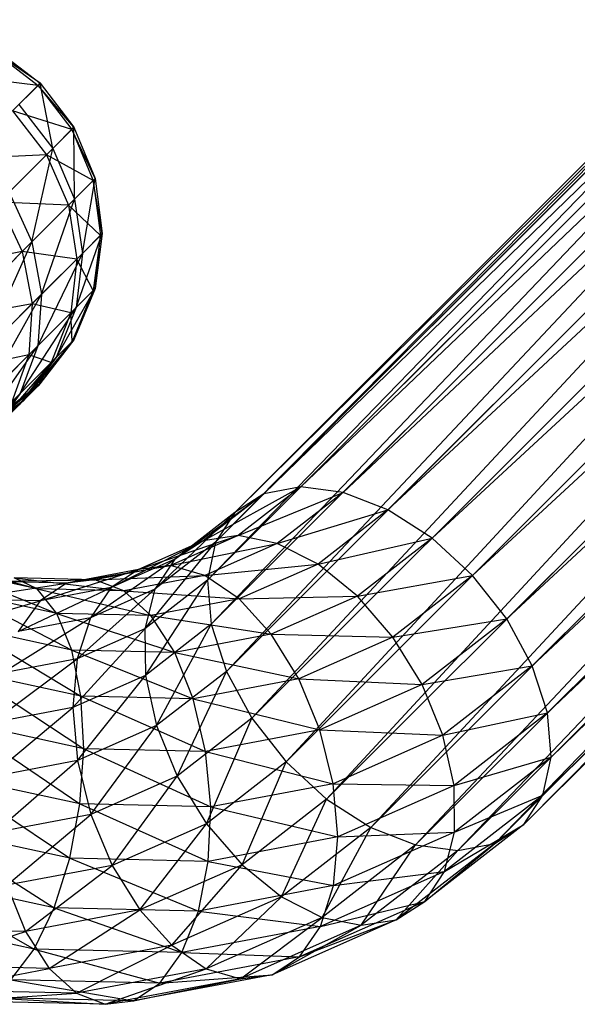
# Model space of a CAD drawing. Extents: x -3750 to 3750, y -3750 to 3750.
# Drawn here: x -2102 to -2084, y -2129 to -2099 of the extents above; entities that cross this region are included whole.
import ezdxf

# ---------------------------------------------------------------- set-up
doc = ezdxf.new("R2010")
doc.units = 0

msp = doc.modelspace()

# ---------------------------------------------------------------- linework, layer by layer
at = {"color": 0}
for p, q in [((-2094.08535, -2113.490456, -134.745957), (-2062.771232, -2083.094662, -102.197613)), ((-2062.771232, -2083.094662, -102.197613), (-2092.955777, -2113.279207, -135.994846)), ((-2094.974347, -2114.066231, -133.420229), (-2063.936176, -2083.341282, -100.988327)), ((-2063.936176, -2083.341282, -100.988327), (-2094.08535, -2113.490456, -134.745957)), ((-2092.955777, -2113.279207, -135.994846), (-2061.421797, -2083.206068, -103.221554)), ((-2061.421797, -2083.206068, -103.221554), (-2091.662607, -2113.446879, -137.081787)), ((-2091.662607, -2113.446879, -137.081787), (-2059.97983, -2083.667908, -103.99037)), ((-2059.97983, -2083.667908, -103.99037), (-2090.293969, -2113.982046, -137.932708)), ((-2095.562186, -2114.967293, -132.10801), (-2064.837238, -2083.929121, -99.676108)), ((-2064.837238, -2083.929121, -99.676108), (-2094.974347, -2114.066231, -133.420229)), ((-2090.293969, -2113.982046, -137.932708), (-2058.543601, -2084.448707, -104.451669)), ((-2058.543601, -2084.448707, -104.451669), (-2088.943131, -2114.848238, -138.489619)), ((-2095.808806, -2116.132236, -130.898725), (-2065.413012, -2084.818119, -98.350381)), ((-2065.413012, -2084.818119, -98.350381), (-2095.562186, -2114.967293, -132.10801)), ((-2088.943131, -2114.848238, -138.489619), (-2057.210986, -2085.495257, -104.574012)), ((-2057.210986, -2085.495257, -104.574012), (-2087.702153, -2115.986424, -138.714567)), ((-2065.624262, -2085.947691, -97.101492), (-2095.808806, -2116.132236, -130.898725)), ((-2095.6974, -2117.481672, -129.874784), (-2065.624262, -2085.947691, -97.101492)), ((-2087.702153, -2115.986424, -138.714567), (-2056.072799, -2086.736236, -104.349064)), ((-2056.072799, -2086.736236, -104.349064), (-2086.655603, -2117.31904, -138.592223)), ((-2065.45659, -2087.240861, -96.01455), (-2095.6974, -2117.481672, -129.874784)), ((-2095.235561, -2118.923638, -129.105968), (-2065.45659, -2087.240861, -96.01455)), ((-2086.655603, -2117.31904, -138.592223), (-2055.206608, -2088.087073, -103.792153)), ((-2055.206608, -2088.087073, -103.792153), (-2085.874803, -2118.755269, -138.130924)), ((-2064.921422, -2088.609499, -95.16363), (-2095.235561, -2118.923638, -129.105968)), ((-2094.454761, -2120.359867, -128.644669), (-2064.921422, -2088.609499, -95.16363)), ((-2085.874803, -2118.755269, -138.130924), (-2054.67144, -2089.455712, -102.941233)), ((-2054.67144, -2089.455712, -102.941233), (-2085.412964, -2120.197235, -137.362108)), ((-2064.055231, -2089.960337, -94.606719), (-2094.454761, -2120.359867, -128.644669)), ((-2093.408211, -2121.692483, -128.522325), (-2064.055231, -2089.960337, -94.606719)), ((-2085.412964, -2120.197235, -137.362108), (-2054.503768, -2090.748881, -101.854291)), ((-2054.503768, -2090.748881, -101.854291), (-2085.301558, -2121.546671, -136.338167)), ((-2062.917044, -2091.201316, -94.381771), (-2093.408211, -2121.692483, -128.522325)), ((-2092.167233, -2122.830669, -128.747274), (-2062.917044, -2091.201316, -94.381771)), ((-2054.715018, -2091.878454, -100.605402), (-2085.548178, -2122.711614, -135.128882)), ((-2085.301558, -2121.546671, -136.338167), (-2054.715018, -2091.878454, -100.605402)), ((-2061.584429, -2092.247865, -94.504115), (-2092.167233, -2122.830669, -128.747274)), ((-2090.816395, -2123.696861, -129.304184), (-2061.584429, -2092.247865, -94.504115)), ((-2055.290792, -2092.767452, -99.279675), (-2086.136017, -2123.612676, -133.816663)), ((-2085.548178, -2122.711614, -135.128882), (-2055.290792, -2092.767452, -99.279675)), ((-2060.148199, -2093.028665, -94.965413), (-2090.816395, -2123.696861, -129.304184)), ((-2089.447757, -2124.232028, -130.155105), (-2060.148199, -2093.028665, -94.965413)), ((-2056.191854, -2093.355291, -97.967456), (-2087.025014, -2124.188451, -132.490936)), ((-2086.136017, -2123.612676, -133.816663), (-2056.191854, -2093.355291, -97.967456)), ((-2058.706233, -2093.490504, -95.73423), (-2089.447757, -2124.232028, -130.155105)), ((-2088.154587, -2124.3997, -131.242046), (-2058.706233, -2093.490504, -95.73423)), ((-2057.356797, -2093.60191, -96.758171), (-2088.154587, -2124.3997, -131.242046)), ((-2087.025014, -2124.188451, -132.490936), (-2057.356797, -2093.60191, -96.758171)), ((-2102.34163, -2099.962465, -153.376863), (-2100.995731, -2100.995731, -153.402558)), ((-2100.931225, -2100.931225, -148.202284), (-2102.34163, -2099.962465, -153.376863)), ((-2102.277665, -2099.8985, -148.22021), (-2100.931225, -2100.931225, -148.202284)), ((-2100.995731, -2100.995731, -153.402558), (-2103.115724, -2100.736559, -158.416783)), ((-2101.776373, -2101.776373, -158.485113), (-2100.995731, -2100.995731, -153.402558)), ((-2100.931225, -2100.931225, -148.202284), (-2101.585335, -2101.585335, -143.084135)), ((-2100.995731, -2100.995731, -153.402558), (-2100.931225, -2100.931225, -148.202284)), ((-2100.995731, -2100.995731, -153.402558), (-2099.962465, -2102.34163, -153.376863)), ((-2099.8985, -2102.277665, -148.22021), (-2100.995731, -2100.995731, -153.402558)), ((-2100.931225, -2100.931225, -148.202284), (-2099.8985, -2102.277665, -148.22021)), ((-2100.547123, -2102.926288, -143.144994), (-2100.931225, -2100.931225, -148.202284)), ((-2101.776373, -2101.776373, -158.485113), (-2100.736559, -2103.115725, -158.416783)), ((-2099.962465, -2102.34163, -153.376863), (-2101.776373, -2101.776373, -158.485113)), ((-2101.585335, -2101.585335, -143.084135), (-2100.547123, -2102.926288, -143.144994)), ((-2100.736559, -2103.115725, -158.416783), (-2099.962465, -2102.34163, -153.376863)), ((-2099.8985, -2102.277665, -148.22021), (-2100.547123, -2102.926288, -143.144994)), ((-2099.962465, -2102.34163, -153.376863), (-2099.8985, -2102.277665, -148.22021)), ((-2099.962465, -2102.34163, -153.376863), (-2099.312248, -2103.908443, -153.301527)), ((-2099.24987, -2103.846064, -148.272767), (-2099.962465, -2102.34163, -153.376863)), ((-2099.8985, -2102.277665, -148.22021), (-2099.24987, -2103.846064, -148.272767)), ((-2099.882406, -2104.4786, -143.323422), (-2099.8985, -2102.277665, -148.22021)), ((-2100.547123, -2102.926288, -143.144994), (-2101.883407, -2104.262573, -138.346251)), ((-2101.185549, -2105.781743, -138.643694), (-2100.547123, -2102.926288, -143.144994)), ((-2100.547123, -2102.926288, -143.144994), (-2099.882406, -2104.4786, -143.323422)), ((-2100.736559, -2103.115725, -158.416783), (-2103.243153, -2103.243153, -163.254629)), ((-2102.191035, -2104.5702, -163.146292), (-2100.736559, -2103.115725, -158.416783)), ((-2100.736559, -2103.115725, -158.416783), (-2100.067144, -2104.663338, -158.216452)), ((-2099.312248, -2103.908443, -153.301527), (-2100.736559, -2103.115725, -158.416783)), ((-2100.067144, -2104.663338, -158.216452), (-2099.312248, -2103.908443, -153.301527)), ((-2099.24987, -2103.846064, -148.272767), (-2099.882406, -2104.4786, -143.323422)), ((-2099.636483, -2106.136483, -143.607261), (-2099.24987, -2103.846064, -148.272767)), ((-2099.312248, -2103.908443, -153.301527), (-2099.24987, -2103.846064, -148.272767)), ((-2099.312248, -2103.908443, -153.301527), (-2099.089392, -2105.589392, -153.181686)), ((-2099.029537, -2105.529537, -148.356372), (-2099.312248, -2103.908443, -153.301527)), ((-2099.24987, -2103.846064, -148.272767), (-2099.029537, -2105.529537, -148.356372)), ((-2101.883407, -2104.262573, -138.346251), (-2101.185549, -2105.781743, -138.643694)), ((-2099.882406, -2104.4786, -143.323422), (-2101.185549, -2105.781743, -138.643694)), ((-2100.886905, -2107.386906, -139.116858), (-2099.882406, -2104.4786, -143.323422)), ((-2099.882406, -2104.4786, -143.323422), (-2099.636483, -2106.136483, -143.607261)), ((-2102.191035, -2104.5702, -163.146292), (-2101.485547, -2106.081741, -162.828662)), ((-2100.067144, -2104.663338, -158.216452), (-2102.191035, -2104.5702, -163.146292)), ((-2101.485547, -2106.081741, -162.828662), (-2100.067144, -2104.663338, -158.216452)), ((-2100.067144, -2104.663338, -158.216452), (-2099.813747, -2106.313747, -157.89777)), ((-2099.089392, -2105.589392, -153.181686), (-2100.067144, -2104.663338, -158.216452)), ((-2099.826114, -2107.786955, -143.977166), (-2099.029537, -2105.529537, -148.356372)), ((-2099.813747, -2106.313747, -157.89777), (-2099.089392, -2105.589392, -153.181686)), ((-2099.029537, -2105.529537, -148.356372), (-2099.636483, -2106.136483, -143.607261)), ((-2099.089392, -2105.589392, -153.181686), (-2099.309083, -2107.269925, -153.025506)), ((-2099.029537, -2105.529537, -148.356372), (-2099.252518, -2107.213359, -148.465328)), ((-2099.252518, -2107.213359, -148.465328), (-2099.089392, -2105.589392, -153.181686)), ((-2099.089392, -2105.589392, -153.181686), (-2099.029537, -2105.529537, -148.356372)), ((-2101.185549, -2105.781743, -138.643694), (-2103.109219, -2107.705413, -134.413422)), ((-2102.732751, -2109.232751, -135.057728), (-2101.185549, -2105.781743, -138.643694)), ((-2101.185549, -2105.781743, -138.643694), (-2100.886905, -2107.386906, -139.116858)), ((-2101.485547, -2106.081741, -162.828662), (-2104.269998, -2106.649163, -167.383634)), ((-2103.512949, -2108.109143, -166.960913), (-2101.485547, -2106.081741, -162.828662)), ((-2101.485547, -2106.081741, -162.828662), (-2101.174767, -2107.674767, -162.323386)), ((-2099.813747, -2106.313747, -157.89777), (-2101.485547, -2106.081741, -162.828662)), ((-2101.174767, -2107.674767, -162.323386), (-2099.813747, -2106.313747, -157.89777)), ((-2101.007829, -2108.968671, -139.733498), (-2099.636483, -2106.136483, -143.607261)), ((-2099.636483, -2106.136483, -143.607261), (-2100.886905, -2107.386906, -139.116858)), ((-2099.813747, -2106.313747, -157.89777), (-2099.993638, -2107.954479, -157.482455)), ((-2099.636483, -2106.136483, -143.607261), (-2099.826114, -2107.786955, -143.977166)), ((-2099.309083, -2107.269925, -153.025506), (-2099.813747, -2106.313747, -157.89777)), ((-2100.438374, -2109.317539, -144.40793), (-2099.252518, -2107.213359, -148.465328)), ((-2099.252518, -2107.213359, -148.465328), (-2099.903615, -2108.78278, -148.592211)), ((-2099.252518, -2107.213359, -148.465328), (-2099.826114, -2107.786955, -143.977166)), ((-2099.309083, -2107.269925, -153.025506), (-2099.252518, -2107.213359, -148.465328)), ((-2102.752251, -2110.713092, -135.897405), (-2100.886905, -2107.386906, -139.116858)), ((-2100.886905, -2107.386906, -139.116858), (-2102.732751, -2109.232751, -135.057728)), ((-2100.886905, -2107.386906, -139.116858), (-2101.007829, -2108.968671, -139.733498)), ((-2099.993638, -2107.954479, -157.482455), (-2099.309083, -2107.269925, -153.025506)), ((-2099.309083, -2107.269925, -153.025506), (-2099.956351, -2108.835516, -152.843631)), ((-2099.903615, -2108.78278, -148.592211), (-2099.309083, -2107.269925, -153.025506)), ((-2101.174767, -2107.674767, -162.323386), (-2103.512949, -2108.109143, -166.960913)), ((-2103.120147, -2109.620147, -166.288461), (-2101.174767, -2107.674767, -162.323386)), ((-2101.540079, -2110.419244, -140.45159), (-2099.826114, -2107.786955, -143.977166)), ((-2101.174767, -2107.674767, -162.323386), (-2101.279873, -2109.240715, -161.664897)), ((-2099.993638, -2107.954479, -157.482455), (-2101.174767, -2107.674767, -162.323386)), ((-2099.826114, -2107.786955, -143.977166), (-2101.007829, -2108.968671, -139.733498)), ((-2099.826114, -2107.786955, -143.977166), (-2100.438374, -2109.317539, -144.40793)), ((-2101.279873, -2109.240715, -161.664897), (-2099.993638, -2107.954479, -157.482455)), ((-2099.993638, -2107.954479, -157.482455), (-2100.594555, -2109.473721, -156.998812)), ((-2099.956351, -2108.835516, -152.843631), (-2099.993638, -2107.954479, -157.482455)), ((-2103.16639, -2112.045555, -136.875228), (-2101.007829, -2108.968671, -139.733498)), ((-2101.007829, -2108.968671, -139.733498), (-2102.752251, -2110.713092, -135.897405)), ((-2101.007829, -2108.968671, -139.733498), (-2101.540079, -2110.419244, -140.45159)), ((-2101.43154, -2110.623929, -144.870197), (-2099.903615, -2108.78278, -148.592211)), ((-2099.956351, -2108.835516, -152.843631), (-2100.987084, -2110.179472, -152.648455)), ((-2099.903615, -2108.78278, -148.592211), (-2100.938458, -2110.130846, -148.728372)), ((-2100.938458, -2110.130846, -148.728372), (-2099.956351, -2108.835516, -152.843631)), ((-2100.594555, -2109.473721, -156.998812), (-2099.956351, -2108.835516, -152.843631)), ((-2099.903615, -2108.78278, -148.592211), (-2100.438374, -2109.317539, -144.40793)), ((-2099.956351, -2108.835516, -152.843631), (-2099.903615, -2108.78278, -148.592211)), ((-2101.279873, -2109.240715, -161.664897), (-2103.120147, -2109.620147, -166.288461)), ((-2103.11836, -2111.079202, -165.412103), (-2101.279873, -2109.240715, -161.664897)), ((-2102.447382, -2111.639771, -141.222197), (-2100.438374, -2109.317539, -144.40793)), ((-2101.279873, -2109.240715, -161.664897), (-2101.793703, -2110.672868, -160.898071)), ((-2100.438374, -2109.317539, -144.40793), (-2101.540079, -2110.419244, -140.45159)), ((-2100.438374, -2109.317539, -144.40793), (-2101.43154, -2110.623929, -144.870197)), ((-2100.594555, -2109.473721, -156.998812), (-2101.279873, -2109.240715, -161.664897)), ((-2101.793703, -2110.672868, -160.898071), (-2100.594555, -2109.473721, -156.998812)), ((-2100.594555, -2109.473721, -156.998812), (-2101.57555, -2110.767938, -156.479798)), ((-2100.987084, -2110.179472, -152.648455), (-2100.594555, -2109.473721, -156.998812)), ((-2102.73793, -2111.617095, -145.332464), (-2100.938458, -2110.130846, -148.728372)), ((-2100.987084, -2110.179472, -152.648455), (-2102.33104, -2111.210205, -152.453278)), ((-2100.938458, -2110.130846, -148.728372), (-2102.286524, -2111.165689, -148.864534)), ((-2102.286524, -2111.165689, -148.864534), (-2100.987084, -2110.179472, -152.648455)), ((-2101.57555, -2110.767938, -156.479798), (-2100.987084, -2110.179472, -152.648455)), ((-2100.938458, -2110.130846, -148.728372), (-2101.43154, -2110.623929, -144.870197)), ((-2100.987084, -2110.179472, -152.648455), (-2100.938458, -2110.130846, -148.728372)), ((-2103.946946, -2113.139334, -137.924562), (-2101.540079, -2110.419244, -140.45159)), ((-2101.540079, -2110.419244, -140.45159), (-2103.16639, -2112.045555, -136.875228)), ((-2101.540079, -2110.419244, -140.45159), (-2102.447382, -2111.639771, -141.222197)), ((-2103.667909, -2112.547075, -141.992804), (-2101.43154, -2110.623929, -144.870197)), ((-2101.43154, -2110.623929, -144.870197), (-2102.73793, -2111.617095, -145.332464)), ((-2101.43154, -2110.623929, -144.870197), (-2102.447382, -2111.639771, -141.222197)), ((-2096.813303, -2115.494718, -135.249485), (-2094.08535, -2113.490456, -134.745957)), ((-2095.94461, -2114.934715, -136.59541), (-2092.955777, -2113.279207, -135.994846)), ((-2094.08535, -2113.490456, -134.745957), (-2095.94461, -2114.934715, -136.59541)), ((-2094.08535, -2113.490456, -134.745957), (-2094.974347, -2114.066231, -133.420229)), ((-2092.955777, -2113.279207, -135.994846), (-2094.874566, -2114.769707, -137.903514)), ((-2094.874566, -2114.769707, -137.903514), (-2091.662607, -2113.446879, -137.081787)), ((-2092.955777, -2113.279207, -135.994846), (-2094.08535, -2113.490456, -134.745957)), ((-2091.662607, -2113.446879, -137.081787), (-2093.676093, -2115.01094, -139.084653)), ((-2091.662607, -2113.446879, -137.081787), (-2092.955777, -2113.279207, -135.994846)), ((-2090.293969, -2113.982046, -137.932708), (-2091.662607, -2113.446879, -137.081787)), ((-2097.421446, -2116.411552, -133.957464), (-2094.974347, -2114.066231, -133.420229)), ((-2094.974347, -2114.066231, -133.420229), (-2096.813303, -2115.494718, -135.249485)), ((-2094.974347, -2114.066231, -133.420229), (-2095.562186, -2114.967293, -132.10801)), ((-2093.676093, -2115.01094, -139.084653), (-2090.293969, -2113.982046, -137.932708)), ((-2090.293969, -2113.982046, -137.932708), (-2092.430866, -2115.641972, -140.058334)), ((-2088.943131, -2114.848238, -138.489619), (-2090.293969, -2113.982046, -137.932708)), ((-2098.755969, -2116.353477, -136.817845), (-2095.94461, -2114.934715, -136.59541)), ((-2097.919376, -2115.807664, -138.189685), (-2094.874566, -2114.769707, -137.903514)), ((-2095.94461, -2114.934715, -136.59541), (-2097.919376, -2115.807664, -138.189685)), ((-2097.727595, -2117.622737, -132.807393), (-2095.562186, -2114.967293, -132.10801)), ((-2095.562186, -2114.967293, -132.10801), (-2097.421446, -2116.411552, -133.957464)), ((-2094.874566, -2114.769707, -137.903514), (-2096.943446, -2115.68426, -139.573769)), ((-2096.943446, -2115.68426, -139.573769), (-2093.676093, -2115.01094, -139.084653)), ((-2095.94461, -2114.934715, -136.59541), (-2096.813303, -2115.494718, -135.249485)), ((-2094.874566, -2114.769707, -137.903514), (-2095.94461, -2114.934715, -136.59541)), ((-2093.676093, -2115.01094, -139.084653), (-2095.894688, -2115.991674, -140.875776)), ((-2095.562186, -2114.967293, -132.10801), (-2095.808806, -2116.132236, -130.898725)), ((-2093.676093, -2115.01094, -139.084653), (-2094.874566, -2114.769707, -137.903514)), ((-2092.430866, -2115.641972, -140.058334), (-2093.676093, -2115.01094, -139.084653)), ((-2092.430866, -2115.641972, -140.058334), (-2088.943131, -2114.848238, -138.489619)), ((-2088.943131, -2114.848238, -138.489619), (-2091.223745, -2116.619801, -140.758203)), ((-2087.702153, -2115.986424, -138.714567), (-2088.943131, -2114.848238, -138.489619)), ((-2104.247698, -2115.51739, -143.569585), (-2101.018855, -2116.400422, -143.973342)), ((-2099.396213, -2117.284501, -135.551738), (-2096.813303, -2115.494718, -135.249485)), ((-2096.813303, -2115.494718, -135.249485), (-2098.755969, -2116.353477, -136.817845)), ((-2096.813303, -2115.494718, -135.249485), (-2097.421446, -2116.411552, -133.957464)), ((-2095.894688, -2115.991674, -140.875776), (-2092.430866, -2115.641972, -140.058334)), ((-2092.430866, -2115.641972, -140.058334), (-2094.844572, -2116.708955, -142.006975)), ((-2091.223745, -2116.619801, -140.758203), (-2092.430866, -2115.641972, -140.058334)), ((-2103.727509, -2115.812728, -145.160747), (-2100.419376, -2117.15365, -145.376951)), ((-2101.018855, -2116.400422, -143.973342), (-2103.727509, -2115.812728, -145.160747)), ((-2100.926958, -2116.764296, -138.263253), (-2097.919376, -2115.807664, -138.189685)), ((-2100.126238, -2116.225272, -139.658977), (-2096.943446, -2115.68426, -139.573769)), ((-2097.919376, -2115.807664, -138.189685), (-2100.126238, -2116.225272, -139.658977)), ((-2096.943446, -2115.68426, -139.573769), (-2099.255484, -2116.121771, -141.113085)), ((-2097.919376, -2115.807664, -138.189685), (-2098.755969, -2116.353477, -136.817845)), ((-2096.943446, -2115.68426, -139.573769), (-2097.919376, -2115.807664, -138.189685)), ((-2095.894688, -2115.991674, -140.875776), (-2096.943446, -2115.68426, -139.573769)), ((-2103.242839, -2116.711389, -139.530164), (-2100.126238, -2116.225272, -139.658977)), ((-2102.480387, -2116.171491, -140.946822), (-2099.255484, -2116.121771, -141.113085)), ((-2100.126238, -2116.225272, -139.658977), (-2102.480387, -2116.171491, -140.946822)), ((-2101.018855, -2116.400422, -143.973342), (-2101.721828, -2116.065426, -142.462307)), ((-2101.721828, -2116.065426, -142.462307), (-2098.374035, -2116.460844, -142.526484)), ((-2099.255484, -2116.121771, -141.113085), (-2101.721828, -2116.065426, -142.462307)), ((-2100.126238, -2116.225272, -139.658977), (-2100.926958, -2116.764296, -138.263253)), ((-2099.255484, -2116.121771, -141.113085), (-2100.126238, -2116.225272, -139.658977)), ((-2099.255484, -2116.121771, -141.113085), (-2095.894688, -2115.991674, -140.875776)), ((-2098.374035, -2116.460844, -142.526484), (-2099.255484, -2116.121771, -141.113085)), ((-2095.894688, -2115.991674, -140.875776), (-2098.374035, -2116.460844, -142.526484)), ((-2095.808806, -2116.132236, -130.898725), (-2097.727595, -2117.622737, -132.807393)), ((-2097.710886, -2119.045732, -131.87765), (-2095.808806, -2116.132236, -130.898725)), ((-2094.844572, -2116.708955, -142.006975), (-2095.894688, -2115.991674, -140.875776)), ((-2095.808806, -2116.132236, -130.898725), (-2095.6974, -2117.481672, -129.874784)), ((-2091.223745, -2116.619801, -140.758203), (-2087.702153, -2115.986424, -138.714567)), ((-2087.702153, -2115.986424, -138.714567), (-2090.136992, -2117.877789, -141.136564)), ((-2086.655603, -2117.31904, -138.592223), (-2087.702153, -2115.986424, -138.714567)), ((-2103.366238, -2116.514273, -146.668781), (-2099.964243, -2118.273779, -146.577481)), ((-2100.419376, -2117.15365, -145.376951), (-2103.366238, -2116.514273, -146.668781)), ((-2101.603075, -2117.702109, -137.021031), (-2098.755969, -2116.353477, -136.817845)), ((-2100.419376, -2117.15365, -145.376951), (-2101.018855, -2116.400422, -143.973342)), ((-2101.018855, -2116.400422, -143.973342), (-2097.541961, -2117.219386, -143.802852)), ((-2098.374035, -2116.460844, -142.526484), (-2101.018855, -2116.400422, -143.973342)), ((-2098.755969, -2116.353477, -136.817845), (-2100.926958, -2116.764296, -138.263253)), ((-2099.796476, -2118.537289, -134.477649), (-2097.421446, -2116.411552, -133.957464)), ((-2098.755969, -2116.353477, -136.817845), (-2099.396213, -2117.284501, -135.551738)), ((-2097.421446, -2116.411552, -133.957464), (-2099.396213, -2117.284501, -135.551738)), ((-2097.541961, -2117.219386, -143.802852), (-2098.374035, -2116.460844, -142.526484)), ((-2098.374035, -2116.460844, -142.526484), (-2094.844572, -2116.708955, -142.006975)), ((-2097.421446, -2116.411552, -133.957464), (-2097.727595, -2117.622737, -132.807393)), ((-2103.957224, -2117.648327, -138.308876), (-2100.926958, -2116.764296, -138.263253)), ((-2100.926958, -2116.764296, -138.263253), (-2103.242839, -2116.711389, -139.530164)), ((-2100.926958, -2116.764296, -138.263253), (-2101.603075, -2117.702109, -137.021031)), ((-2094.844572, -2116.708955, -142.006975), (-2097.541961, -2117.219386, -143.802852)), ((-2094.844572, -2116.708955, -142.006975), (-2091.223745, -2116.619801, -140.758203)), ((-2093.864662, -2117.787223, -142.890276), (-2094.844572, -2116.708955, -142.006975)), ((-2091.223745, -2116.619801, -140.758203), (-2093.864662, -2117.787223, -142.890276)), ((-2090.136992, -2117.877789, -141.136564), (-2091.223745, -2116.619801, -140.758203)), ((-2099.964243, -2118.273779, -146.577481), (-2100.419376, -2117.15365, -145.376951)), ((-2100.419376, -2117.15365, -145.376951), (-2096.815967, -2118.345704, -144.855206)), ((-2097.541961, -2117.219386, -143.802852), (-2100.419376, -2117.15365, -145.376951)), ((-2102.108513, -2118.9748, -136.016965), (-2099.396213, -2117.284501, -135.551738)), ((-2099.396213, -2117.284501, -135.551738), (-2101.603075, -2117.702109, -137.021031)), ((-2099.396213, -2117.284501, -135.551738), (-2099.796476, -2118.537289, -134.477649)), ((-2096.815967, -2118.345704, -144.855206), (-2097.541961, -2117.219386, -143.802852)), ((-2097.541961, -2117.219386, -143.802852), (-2093.864662, -2117.787223, -142.890276)), ((-2090.136992, -2117.877789, -141.136564), (-2086.655603, -2117.31904, -138.592223)), ((-2086.655603, -2117.31904, -138.592223), (-2089.244669, -2119.330207, -141.167633)), ((-2085.874803, -2118.755269, -138.130924), (-2086.655603, -2117.31904, -138.592223)), ((-2103.188505, -2117.574215, -147.990916), (-2099.684474, -2119.684474, -147.493119)), ((-2099.964243, -2118.273779, -146.577481), (-2103.188505, -2117.574215, -147.990916)), ((-2099.929481, -2120.026466, -133.668773), (-2097.727595, -2117.622737, -132.807393)), ((-2097.727595, -2117.622737, -132.807393), (-2099.796476, -2118.537289, -134.477649)), ((-2097.727595, -2117.622737, -132.807393), (-2097.710886, -2119.045732, -131.87765)), ((-2095.6974, -2117.481672, -129.874784), (-2097.710886, -2119.045732, -131.87765)), ((-2097.372458, -2120.583564, -131.231594), (-2095.6974, -2117.481672, -129.874784)), ((-2095.6974, -2117.481672, -129.874784), (-2095.235561, -2118.923638, -129.105968)), ((-2093.864662, -2117.787223, -142.890276), (-2096.815967, -2118.345704, -144.855206)), ((-2093.021737, -2119.152996, -143.465485), (-2093.864662, -2117.787223, -142.890276)), ((-2093.864662, -2117.787223, -142.890276), (-2090.136992, -2117.877789, -141.136564)), ((-2090.136992, -2117.877789, -141.136564), (-2093.021737, -2119.152996, -143.465485)), ((-2089.244669, -2119.330207, -141.167633), (-2090.136992, -2117.877789, -141.136564)), ((-2099.684474, -2119.684474, -147.493119), (-2099.964243, -2118.273779, -146.577481)), ((-2099.964243, -2118.273779, -146.577481), (-2096.245527, -2119.763039, -145.611831)), ((-2096.815967, -2118.345704, -144.855206), (-2099.964243, -2118.273779, -146.577481)), ((-2096.245527, -2119.763039, -145.611831), (-2096.815967, -2118.345704, -144.855206)), ((-2096.815967, -2118.345704, -144.855206), (-2093.021737, -2119.152996, -143.465485)), ((-2102.408828, -2120.495637, -135.319481), (-2099.796476, -2118.537289, -134.477649)), ((-2099.796476, -2118.537289, -134.477649), (-2102.108513, -2118.9748, -136.016965)), ((-2099.796476, -2118.537289, -134.477649), (-2099.929481, -2120.026466, -133.668773)), ((-2103.206422, -2118.920321, -149.037052), (-2099.599134, -2121.289598, -148.061464)), ((-2099.684474, -2119.684474, -147.493119), (-2103.206422, -2118.920321, -149.037052)), ((-2095.235561, -2118.923638, -129.105968), (-2097.372458, -2120.583564, -131.231594)), ((-2096.735374, -2122.131431, -130.913254), (-2095.235561, -2118.923638, -129.105968)), ((-2095.235561, -2118.923638, -129.105968), (-2094.454761, -2120.359867, -128.644669)), ((-2089.244669, -2119.330207, -141.167633), (-2085.874803, -2118.755269, -138.130924)), ((-2085.874803, -2118.755269, -138.130924), (-2088.607585, -2120.878073, -140.849292)), ((-2085.412964, -2120.197235, -137.362108), (-2085.874803, -2118.755269, -138.130924)), ((-2097.710886, -2119.045732, -131.87765), (-2099.929481, -2120.026466, -133.668773)), ((-2099.786163, -2121.650547, -133.180234), (-2097.710886, -2119.045732, -131.87765)), ((-2097.710886, -2119.045732, -131.87765), (-2097.372458, -2120.583564, -131.231594)), ((-2093.021737, -2119.152996, -143.465485), (-2096.245527, -2119.763039, -145.611831)), ((-2092.373241, -2120.713198, -143.693402), (-2093.021737, -2119.152996, -143.465485)), ((-2093.021737, -2119.152996, -143.465485), (-2089.244669, -2119.330207, -141.167633)), ((-2089.244669, -2119.330207, -141.167633), (-2092.373241, -2120.713198, -143.693402)), ((-2088.607585, -2120.878073, -140.849292), (-2089.244669, -2119.330207, -141.167633)), ((-2099.599134, -2121.289598, -148.061464), (-2099.684474, -2119.684474, -147.493119)), ((-2099.684474, -2119.684474, -147.493119), (-2095.869516, -2121.374803, -146.021163)), ((-2096.245527, -2119.763039, -145.611831), (-2099.684474, -2119.684474, -147.493119)), ((-2095.869516, -2121.374803, -146.021163), (-2096.245527, -2119.763039, -145.611831)), ((-2096.245527, -2119.763039, -145.611831), (-2092.373241, -2120.713198, -143.693402)), ((-2102.483553, -2122.160978, -134.976111), (-2099.929481, -2120.026466, -133.668773)), ((-2099.929481, -2120.026466, -133.668773), (-2102.408828, -2120.495637, -135.319481)), ((-2099.929481, -2120.026466, -133.668773), (-2099.786163, -2121.650547, -133.180234)), ((-2103.418768, -2120.460857, -149.735895), (-2099.71404, -2122.979765, -148.243785)), ((-2099.599134, -2121.289598, -148.061464), (-2103.418768, -2120.460857, -149.735895)), ((-2094.454761, -2120.359867, -128.644669), (-2096.735374, -2122.131431, -130.913254)), ((-2095.843051, -2123.583848, -130.944322), (-2094.454761, -2120.359867, -128.644669)), ((-2094.454761, -2120.359867, -128.644669), (-2093.408211, -2121.692483, -128.522325)), ((-2088.607585, -2120.878073, -140.849292), (-2085.412964, -2120.197235, -137.362108)), ((-2085.412964, -2120.197235, -137.362108), (-2088.269157, -2122.415905, -140.203236)), ((-2085.301558, -2121.546671, -136.338167), (-2085.412964, -2120.197235, -137.362108)), ((-2097.372458, -2120.583564, -131.231594), (-2099.786163, -2121.650547, -133.180234)), ((-2099.376291, -2123.298853, -133.045327), (-2097.372458, -2120.583564, -131.231594)), ((-2097.372458, -2120.583564, -131.231594), (-2096.735374, -2122.131431, -130.913254)), ((-2092.373241, -2120.713198, -143.693402), (-2095.869516, -2121.374803, -146.021163)), ((-2091.963369, -2122.361504, -143.558494), (-2092.373241, -2120.713198, -143.693402)), ((-2092.373241, -2120.713198, -143.693402), (-2088.607585, -2120.878073, -140.849292)), ((-2088.607585, -2120.878073, -140.849292), (-2091.963369, -2122.361504, -143.558494)), ((-2088.269157, -2122.415905, -140.203236), (-2088.607585, -2120.878073, -140.849292)), ((-2099.71404, -2122.979765, -148.243785), (-2099.599134, -2121.289598, -148.061464)), ((-2099.599134, -2121.289598, -148.061464), (-2095.713559, -2123.071158, -146.055309)), ((-2095.869516, -2121.374803, -146.021163), (-2099.599134, -2121.289598, -148.061464)), ((-2095.713559, -2123.071158, -146.055309), (-2095.869516, -2121.374803, -146.021163)), ((-2095.869516, -2121.374803, -146.021163), (-2091.963369, -2122.361504, -143.558494)), ((-2099.786163, -2121.650547, -133.180234), (-2102.483553, -2122.160978, -134.976111)), ((-2102.327596, -2123.857333, -135.010257), (-2099.786163, -2121.650547, -133.180234)), ((-2099.786163, -2121.650547, -133.180234), (-2099.376291, -2123.298853, -133.045327)), ((-2088.269157, -2122.415905, -140.203236), (-2085.301558, -2121.546671, -136.338167)), ((-2085.301558, -2121.546671, -136.338167), (-2088.252448, -2123.8389, -139.273493)), ((-2085.548178, -2122.711614, -135.128882), (-2085.301558, -2121.546671, -136.338167)), ((-2093.408211, -2121.692483, -128.522325), (-2095.843051, -2123.583848, -130.944322)), ((-2094.756298, -2124.841836, -131.322683), (-2093.408211, -2121.692483, -128.522325)), ((-2093.408211, -2121.692483, -128.522325), (-2092.167233, -2122.830669, -128.747274)), ((-2103.811073, -2122.090836, -150.039821), (-2100.021359, -2124.639792, -148.027657)), ((-2099.71404, -2122.979765, -148.243785), (-2103.811073, -2122.090836, -150.039821)), ((-2096.735374, -2122.131431, -130.913254), (-2099.376291, -2123.298853, -133.045327)), ((-2098.727795, -2124.859055, -133.273243), (-2096.735374, -2122.131431, -130.913254)), ((-2096.735374, -2122.131431, -130.913254), (-2095.843051, -2123.583848, -130.944322)), ((-2091.963369, -2122.361504, -143.558494), (-2095.713559, -2123.071158, -146.055309)), ((-2091.820051, -2123.985584, -143.069956), (-2091.963369, -2122.361504, -143.558494)), ((-2091.963369, -2122.361504, -143.558494), (-2088.269157, -2122.415905, -140.203236)), ((-2088.269157, -2122.415905, -140.203236), (-2091.820051, -2123.985584, -143.069956)), ((-2088.252448, -2123.8389, -139.273493), (-2088.269157, -2122.415905, -140.203236)), ((-2092.167233, -2122.830669, -128.747274), (-2094.756298, -2124.841836, -131.322683)), ((-2093.549177, -2125.819665, -132.022552), (-2092.167233, -2122.830669, -128.747274)), ((-2092.167233, -2122.830669, -128.747274), (-2090.816395, -2123.696861, -129.304184)), ((-2085.548178, -2122.711614, -135.128882), (-2088.558597, -2125.050085, -138.123423)), ((-2088.252448, -2123.8389, -139.273493), (-2085.548178, -2122.711614, -135.128882)), ((-2086.136017, -2123.612676, -133.816663), (-2085.548178, -2122.711614, -135.128882)), ((-2100.021359, -2124.639792, -148.027657), (-2099.71404, -2122.979765, -148.243785)), ((-2099.71404, -2122.979765, -148.243785), (-2095.788284, -2124.736499, -145.711939)), ((-2095.713559, -2123.071158, -146.055309), (-2099.71404, -2122.979765, -148.243785)), ((-2095.788284, -2124.736499, -145.711939), (-2095.713559, -2123.071158, -146.055309)), ((-2095.713559, -2123.071158, -146.055309), (-2091.820051, -2123.985584, -143.069956)), ((-2099.376291, -2123.298853, -133.045327), (-2102.327596, -2123.857333, -135.010257)), ((-2101.951585, -2125.469098, -135.419589), (-2099.376291, -2123.298853, -133.045327)), ((-2099.376291, -2123.298853, -133.045327), (-2098.727795, -2124.859055, -133.273243)), ((-2104.356601, -2123.69918, -149.928118), (-2100.50015, -2126.156552, -147.427809)), ((-2100.021359, -2124.639792, -148.027657), (-2104.356601, -2123.69918, -149.928118)), ((-2095.843051, -2123.583848, -130.944322), (-2098.727795, -2124.859055, -133.273243)), ((-2097.884871, -2126.224827, -133.848452), (-2095.843051, -2123.583848, -130.944322)), ((-2095.843051, -2123.583848, -130.944322), (-2094.756298, -2124.841836, -131.322683)), ((-2090.816395, -2123.696861, -129.304184), (-2093.549177, -2125.819665, -132.022552)), ((-2092.30395, -2126.450698, -132.996233), (-2090.816395, -2123.696861, -129.304184)), ((-2090.816395, -2123.696861, -129.304184), (-2089.447757, -2124.232028, -130.155105)), ((-2086.136017, -2123.612676, -133.816663), (-2089.16674, -2125.96692, -136.831401)), ((-2088.558597, -2125.050085, -138.123423), (-2086.136017, -2123.612676, -133.816663)), ((-2087.025014, -2124.188451, -132.490936), (-2086.136017, -2123.612676, -133.816663)), ((-2091.820051, -2123.985584, -143.069956), (-2095.788284, -2124.736499, -145.711939)), ((-2088.252448, -2123.8389, -139.273493), (-2091.953056, -2125.474761, -142.26108)), ((-2091.953056, -2125.474761, -142.26108), (-2091.820051, -2123.985584, -143.069956)), ((-2091.820051, -2123.985584, -143.069956), (-2088.252448, -2123.8389, -139.273493)), ((-2088.558597, -2125.050085, -138.123423), (-2088.252448, -2123.8389, -139.273493)), ((-2089.447757, -2124.232028, -130.155105), (-2092.30395, -2126.450698, -132.996233)), ((-2091.105478, -2126.69193, -134.177372), (-2089.447757, -2124.232028, -130.155105)), ((-2088.154587, -2124.3997, -131.242046), (-2091.105478, -2126.69193, -134.177372)), ((-2087.025014, -2124.188451, -132.490936), (-2090.035434, -2126.526922, -135.485476)), ((-2090.035434, -2126.526922, -135.485476), (-2088.154587, -2124.3997, -131.242046)), ((-2089.447757, -2124.232028, -130.155105), (-2088.154587, -2124.3997, -131.242046)), ((-2089.16674, -2125.96692, -136.831401), (-2087.025014, -2124.188451, -132.490936)), ((-2088.154587, -2124.3997, -131.242046), (-2087.025014, -2124.188451, -132.490936)), ((-2100.50015, -2126.156552, -147.427809), (-2100.021359, -2124.639792, -148.027657)), ((-2100.021359, -2124.639792, -148.027657), (-2096.088599, -2126.257337, -145.014455)), ((-2095.788284, -2124.736499, -145.711939), (-2100.021359, -2124.639792, -148.027657)), ((-2098.727795, -2124.859055, -133.273243), (-2101.951585, -2125.469098, -135.419589)), ((-2101.381146, -2126.886433, -136.176214), (-2098.727795, -2124.859055, -133.273243)), ((-2098.727795, -2124.859055, -133.273243), (-2097.884871, -2126.224827, -133.848452)), ((-2094.756298, -2124.841836, -131.322683), (-2097.884871, -2126.224827, -133.848452)), ((-2096.90496, -2127.303096, -134.731754), (-2094.756298, -2124.841836, -131.322683)), ((-2096.088599, -2126.257337, -145.014455), (-2095.788284, -2124.736499, -145.711939)), ((-2095.788284, -2124.736499, -145.711939), (-2091.953056, -2125.474761, -142.26108)), ((-2094.756298, -2124.841836, -131.322683), (-2093.549177, -2125.819665, -132.022552)), ((-2105.018175, -2125.176281, -149.408398), (-2101.117783, -2127.42668, -146.48512)), ((-2100.50015, -2126.156552, -147.427809), (-2105.018175, -2125.176281, -149.408398)), ((-2088.558597, -2125.050085, -138.123423), (-2092.353319, -2126.72755, -141.18699)), ((-2091.953056, -2125.474761, -142.26108), (-2088.558597, -2125.050085, -138.123423)), ((-2089.16674, -2125.96692, -136.831401), (-2088.558597, -2125.050085, -138.123423)), ((-2101.951585, -2125.469098, -135.419589), (-2101.381146, -2126.886433, -136.176214)), ((-2091.953056, -2125.474761, -142.26108), (-2096.088599, -2126.257337, -145.014455)), ((-2092.353319, -2126.72755, -141.18699), (-2091.953056, -2125.474761, -142.26108)), ((-2093.549177, -2125.819665, -132.022552), (-2096.90496, -2127.303096, -134.731754)), ((-2095.854844, -2128.020377, -135.862952), (-2093.549177, -2125.819665, -132.022552)), ((-2093.549177, -2125.819665, -132.022552), (-2092.30395, -2126.450698, -132.996233)), ((-2101.117783, -2127.42668, -146.48512), (-2100.50015, -2126.156552, -147.427809)), ((-2100.50015, -2126.156552, -147.427809), (-2096.594037, -2127.530027, -144.01039)), ((-2096.088599, -2126.257337, -145.014455), (-2100.50015, -2126.156552, -147.427809)), ((-2089.16674, -2125.96692, -136.831401), (-2092.993563, -2127.658574, -139.920883)), ((-2092.353319, -2126.72755, -141.18699), (-2089.16674, -2125.96692, -136.831401)), ((-2090.035434, -2126.526922, -135.485476), (-2089.16674, -2125.96692, -136.831401)), ((-2101.117783, -2127.42668, -146.48512), (-2105.750711, -2126.421479, -148.516079)), ((-2097.884871, -2126.224827, -133.848452), (-2101.381146, -2126.886433, -136.176214)), ((-2100.655151, -2128.01275, -137.228568), (-2097.884871, -2126.224827, -133.848452)), ((-2097.884871, -2126.224827, -133.848452), (-2096.90496, -2127.303096, -134.731754)), ((-2096.594037, -2127.530027, -144.01039), (-2096.088599, -2126.257337, -145.014455)), ((-2096.088599, -2126.257337, -145.014455), (-2092.353319, -2126.72755, -141.18699)), ((-2092.30395, -2126.450698, -132.996233), (-2095.854844, -2128.020377, -135.862952)), ((-2094.806086, -2128.327791, -137.164959), (-2092.30395, -2126.450698, -132.996233)), ((-2092.30395, -2126.450698, -132.996233), (-2091.105478, -2126.69193, -134.177372)), ((-2101.381146, -2126.886433, -136.176214), (-2105.110764, -2126.801228, -138.216515)), ((-2092.353319, -2126.72755, -141.18699), (-2096.594037, -2127.530027, -144.01039)), ((-2091.105478, -2126.69193, -134.177372), (-2094.806086, -2128.327791, -137.164959)), ((-2090.035434, -2126.526922, -135.485476), (-2093.830156, -2128.204386, -138.549044)), ((-2093.830156, -2128.204386, -138.549044), (-2091.105478, -2126.69193, -134.177372)), ((-2092.993563, -2127.658574, -139.920883), (-2090.035434, -2126.526922, -135.485476)), ((-2092.993563, -2127.658574, -139.920883), (-2092.353319, -2126.72755, -141.18699)), ((-2091.105478, -2126.69193, -134.177372), (-2090.035434, -2126.526922, -135.485476)), ((-2104.655631, -2127.921357, -139.417045), (-2101.381146, -2126.886433, -136.176214)), ((-2101.381146, -2126.886433, -136.176214), (-2100.655151, -2128.01275, -137.228568)), ((-2096.90496, -2127.303096, -134.731754), (-2100.655151, -2128.01275, -137.228568)), ((-2099.823077, -2128.771292, -138.504936), (-2096.90496, -2127.303096, -134.731754)), ((-2096.90496, -2127.303096, -134.731754), (-2095.854844, -2128.020377, -135.862952)), ((-2101.832168, -2128.363618, -145.263832), (-2101.117783, -2127.42668, -146.48512)), ((-2101.117783, -2127.42668, -146.48512), (-2097.270154, -2128.46784, -142.768167)), ((-2096.594037, -2127.530027, -144.01039), (-2101.117783, -2127.42668, -146.48512)), ((-2097.270154, -2128.46784, -142.768167), (-2096.594037, -2127.530027, -144.01039)), ((-2092.993563, -2127.658574, -139.920883), (-2097.270154, -2128.46784, -142.768167)), ((-2096.594037, -2127.530027, -144.01039), (-2092.993563, -2127.658574, -139.920883)), ((-2093.830156, -2128.204386, -138.549044), (-2092.993563, -2127.658574, -139.920883)), ((-2100.655151, -2128.01275, -137.228568), (-2104.655631, -2127.921357, -139.417045)), ((-2104.056152, -2128.674585, -140.820654), (-2100.655151, -2128.01275, -137.228568)), ((-2100.655151, -2128.01275, -137.228568), (-2099.823077, -2128.771292, -138.504936)), ((-2095.854844, -2128.020377, -135.862952), (-2099.823077, -2128.771292, -138.504936)), ((-2098.941628, -2129.110366, -139.918335), (-2095.854844, -2128.020377, -135.862952)), ((-2093.830156, -2128.204386, -138.549044), (-2098.070874, -2129.006864, -141.372443)), ((-2097.270154, -2128.46784, -142.768167), (-2093.830156, -2128.204386, -138.549044)), ((-2095.854844, -2128.020377, -135.862952), (-2094.806086, -2128.327791, -137.164959)), ((-2094.806086, -2128.327791, -137.164959), (-2093.830156, -2128.204386, -138.549044)), ((-2101.832168, -2128.363618, -145.263832), (-2098.070874, -2129.006864, -141.372443)), ((-2097.270154, -2128.46784, -142.768167), (-2101.832168, -2128.363618, -145.263832)), ((-2094.806086, -2128.327791, -137.164959), (-2098.941628, -2129.110366, -139.918335)), ((-2098.070874, -2129.006864, -141.372443), (-2094.806086, -2128.327791, -137.164959)), ((-2098.070874, -2129.006864, -141.372443), (-2097.270154, -2128.46784, -142.768167)), ((-2099.823077, -2128.771292, -138.504936), (-2104.056152, -2128.674585, -140.820654)), ((-2103.353179, -2129.009582, -142.331689), (-2099.823077, -2128.771292, -138.504936)), ((-2102.59462, -2128.903517, -143.847174), (-2098.941628, -2129.110366, -139.918335)), ((-2098.070874, -2129.006864, -141.372443), (-2102.59462, -2128.903517, -143.847174)), ((-2099.823077, -2128.771292, -138.504936), (-2098.941628, -2129.110366, -139.918335)), ((-2098.941628, -2129.110366, -139.918335), (-2103.353179, -2129.009582, -142.331689)), ((-2098.941628, -2129.110366, -139.918335), (-2098.070874, -2129.006864, -141.372443))]:
    msp.add_line(p, q, dxfattribs=at)

doc.saveas('drawing.dxf')
